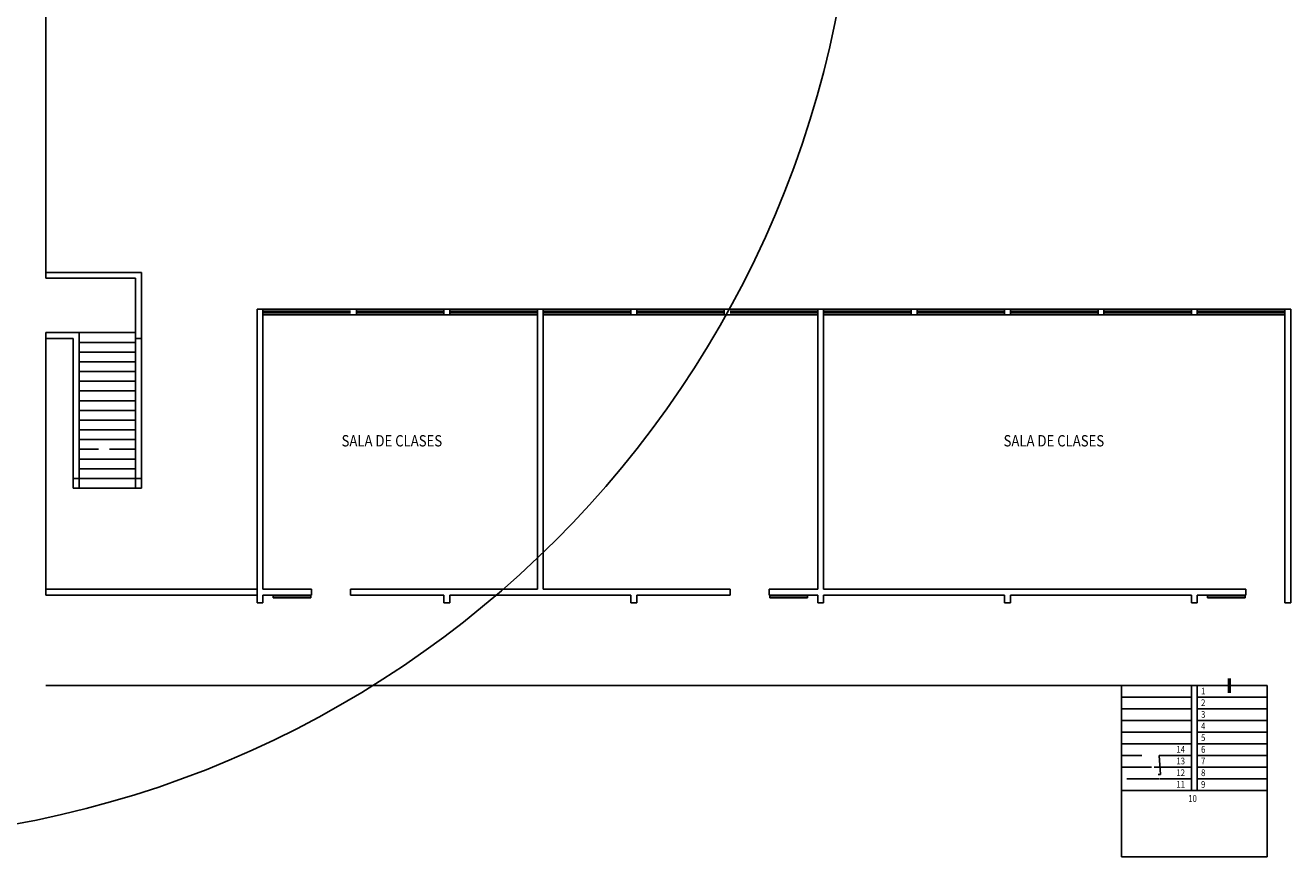
# Model space of a CAD drawing. Units: millimetres. Extents: x -78 to 28, y -90 to -30.
# Drawn here: x -75 to -74, y -68 to -67 of the extents above; entities that cross this region are included whole.
import ezdxf

# ---------------------------------------------------------------- set-up
doc = ezdxf.new("R2010")
doc.units = ezdxf.units.MM
doc.header["$LTSCALE"] = 0.05
doc.layers.add('Formato', color=4, linetype='Continuous')
doc.styles.add('STYLE3', font='txt')

msp = doc.modelspace()

# ---------------------------------------------------------------- linework, layer by layer
at = {"color": 8, "ltscale": 0.05}
for p, q in [((-74.8207, -66.7026), (-74.8207, -67.3548)), ((-74.8207, -67.3502), (-74.7442, -67.3502)), ((-74.8207, -67.3548), (-74.7489, -67.3548)), ((-74.7489, -67.3548), (-74.7489, -67.4769)), ((-74.7442, -67.3502), (-74.7442, -67.4745)), ((-74.8207, -67.3985), (-74.8207, -67.6043)), ((-74.8207, -67.3985), (-74.7489, -67.3985)), ((-74.8207, -67.4032), (-74.7988, -67.4032)), ((-74.7988, -67.4032), (-74.7988, -67.5025)), ((-74.7941, -67.3985), (-74.7941, -67.5001)), ((-74.7489, -67.4032), (-74.7442, -67.4032)), ((-74.7941, -67.4063), (-74.7489, -67.4063)), ((-74.7941, -67.4141), (-74.7489, -67.4141)), ((-74.7941, -67.4219), (-74.7489, -67.4219)), ((-74.7941, -67.4297), (-74.7489, -67.4297)), ((-74.7941, -67.4375), (-74.7489, -67.4375)), ((-74.7941, -67.4453), (-74.7489, -67.4453)), ((-74.7941, -67.4531), (-74.7489, -67.4531)), ((-74.7941, -67.4609), (-74.7489, -67.4609)), ((-74.7941, -67.4687), (-74.7489, -67.4687)), ((-74.7941, -67.4765), (-74.7489, -67.4765)), ((-74.7941, -67.4843), (-74.7634, -67.4843)), ((-74.7941, -67.4921), (-74.7786, -67.4921)), ((-74.6385, -67.6112), (-74.6385, -67.6096)), ((-74.6083, -67.6096), (-74.6385, -67.6096)), ((-74.6083, -67.6112), (-74.6385, -67.6112)), ((-74.6083, -67.6096), (-74.6083, -67.6112)), ((-74.2404, -67.6096), (-74.2101, -67.6096)), ((-74.2404, -67.6096), (-74.2404, -67.6112)), ((-74.2404, -67.6112), (-74.2101, -67.6112)), ((-74.2101, -67.6112), (-74.2101, -67.6096)), ((-73.8896, -67.6112), (-73.8896, -67.6096)), ((-73.8593, -67.6096), (-73.8896, -67.6096)), ((-73.8593, -67.6112), (-73.8896, -67.6112)), ((-73.8593, -67.6096), (-73.8593, -67.6112)), ((-74.8207, -67.6816), (-73.9586, -67.6816)), ((-73.8977, -67.6816), (-73.9586, -67.6816)), ((-73.9586, -67.6816), (-73.9586, -67.7596)), ((-73.9024, -67.6909), (-73.9586, -67.6909)), ((-73.9024, -67.7003), (-73.9586, -67.7003)), ((-73.9024, -67.7096), (-73.9586, -67.7096)), ((-73.9024, -67.719), (-73.9586, -67.719)), ((-73.9152, -67.7284), (-73.9586, -67.7284)), ((-73.9422, -67.7377), (-73.9586, -67.7377)), ((-73.9412, -67.7471), (-73.9586, -67.7471))]:
    msp.add_line(p, q, dxfattribs=at)
at = {"color": 8}
for p, q in [((-74.6514, -67.3796), (-74.6514, -67.6152)), ((-74.6467, -67.3796), (-74.6514, -67.3796)), ((-74.5765, -67.3796), (-74.6467, -67.3796)), ((-74.6467, -67.3796), (-74.6467, -67.6043)), ((-74.5765, -67.3814), (-74.6467, -67.3814)), ((-74.5765, -67.3826), (-74.6467, -67.3826)), ((-74.5765, -67.3843), (-74.6467, -67.3843)), ((-74.5718, -67.3796), (-74.5765, -67.3796)), ((-74.5718, -67.3843), (-74.5765, -67.3843)), ((-74.5718, -67.3796), (-74.5718, -67.3843)), ((-74.5016, -67.3796), (-74.5718, -67.3796)), ((-74.5016, -67.3814), (-74.5718, -67.3814)), ((-74.5016, -67.3826), (-74.5718, -67.3826)), ((-74.5016, -67.3843), (-74.5718, -67.3843)), ((-74.5016, -67.3796), (-74.5016, -67.3843)), ((-74.4969, -67.3796), (-74.5016, -67.3796)), ((-74.4969, -67.3843), (-74.5016, -67.3843)), ((-74.4969, -67.3796), (-74.4969, -67.3843)), ((-74.4267, -67.3796), (-74.4969, -67.3796)), ((-74.4267, -67.3814), (-74.4969, -67.3814)), ((-74.4267, -67.3826), (-74.4969, -67.3826)), ((-74.4267, -67.3843), (-74.4969, -67.3843)), ((-74.422, -67.3796), (-74.4267, -67.3796)), ((-74.4267, -67.3796), (-74.4267, -67.6043)), ((-74.3518, -67.3796), (-74.422, -67.3796)), ((-74.422, -67.3796), (-74.422, -67.6043)), ((-74.3518, -67.3814), (-74.422, -67.3814)), ((-74.3518, -67.3826), (-74.422, -67.3826)), ((-74.3518, -67.3843), (-74.422, -67.3843)), ((-74.3518, -67.3796), (-74.3518, -67.3843)), ((-74.3471, -67.3796), (-74.3518, -67.3796)), ((-74.3471, -67.3843), (-74.3518, -67.3843)), ((-74.3471, -67.3796), (-74.3471, -67.3843)), ((-74.2769, -67.3796), (-74.3471, -67.3796)), ((-74.2769, -67.3814), (-74.3471, -67.3814)), ((-74.2769, -67.3826), (-74.3471, -67.3826)), ((-74.2769, -67.3843), (-74.3471, -67.3843)), ((-74.2722, -67.3796), (-74.2769, -67.3796)), ((-74.2769, -67.3796), (-74.2769, -67.3843)), ((-74.2769, -67.3843), (-74.2722, -67.3843)), ((-74.202, -67.3796), (-74.2722, -67.3796)), ((-74.202, -67.3814), (-74.2722, -67.3814)), ((-74.202, -67.3826), (-74.2722, -67.3826)), ((-74.202, -67.3843), (-74.2722, -67.3843)), ((-74.202, -67.3796), (-74.202, -67.6043)), ((-74.202, -67.3796), (-74.1973, -67.3796)), ((-74.1973, -67.3796), (-74.1973, -67.6043)), ((-74.1271, -67.3796), (-74.1973, -67.3796)), ((-74.1271, -67.3814), (-74.1973, -67.3814)), ((-74.1271, -67.3826), (-74.1973, -67.3826)), ((-74.1271, -67.3843), (-74.1973, -67.3843)), ((-74.1271, -67.3796), (-74.1271, -67.3843)), ((-74.1224, -67.3796), (-74.1271, -67.3796)), ((-74.1224, -67.3843), (-74.1271, -67.3843)), ((-74.1224, -67.3796), (-74.1224, -67.3843)), ((-74.0522, -67.3796), (-74.1224, -67.3796)), ((-74.0522, -67.3814), (-74.1224, -67.3814)), ((-74.0522, -67.3826), (-74.1224, -67.3826)), ((-74.0522, -67.3843), (-74.1224, -67.3843)), ((-74.0522, -67.3843), (-74.0522, -67.3796)), ((-74.0475, -67.3796), (-74.0522, -67.3796)), ((-74.0475, -67.3843), (-74.0522, -67.3843)), ((-74.0475, -67.3796), (-74.0475, -67.3843)), ((-73.9773, -67.3796), (-74.0475, -67.3796)), ((-73.9773, -67.3814), (-74.0475, -67.3814)), ((-73.9773, -67.3826), (-74.0475, -67.3826)), ((-73.9773, -67.3843), (-74.0475, -67.3843)), ((-73.9726, -67.3796), (-73.9773, -67.3796)), ((-73.9773, -67.3796), (-73.9773, -67.3843)), ((-73.9773, -67.3843), (-73.9726, -67.3843)), ((-73.9024, -67.3796), (-73.9726, -67.3796)), ((-73.9726, -67.3843), (-73.9726, -67.3796)), ((-73.9024, -67.3814), (-73.9726, -67.3814)), ((-73.9024, -67.3826), (-73.9726, -67.3826)), ((-73.9024, -67.3843), (-73.9726, -67.3843)), ((-73.9024, -67.3796), (-73.9024, -67.3843)), ((-73.8977, -67.3796), (-73.9024, -67.3796)), ((-73.8977, -67.3843), (-73.9024, -67.3843)), ((-73.8977, -67.3796), (-73.8977, -67.3843)), ((-73.8275, -67.3796), (-73.8977, -67.3796)), ((-73.8275, -67.3814), (-73.8977, -67.3814)), ((-73.8275, -67.3826), (-73.8977, -67.3826)), ((-73.8275, -67.3843), (-73.8977, -67.3843)), ((-73.8275, -67.3796), (-73.8275, -67.3843)), ((-73.8228, -67.3796), (-73.8275, -67.3796)), ((-73.8275, -67.382), (-73.8275, -67.6152)), ((-73.8228, -67.3796), (-73.8228, -67.3843)), ((-73.8228, -67.382), (-73.8228, -67.6152)), ((-74.7489, -67.4765), (-74.7489, -67.5233)), ((-74.7442, -67.4745), (-74.7442, -67.5233)), ((-74.7634, -67.4843), (-74.7489, -67.4843)), ((-74.7697, -67.4921), (-74.7489, -67.4921)), ((-74.7988, -67.5025), (-74.7988, -67.5233)), ((-74.7941, -67.4999), (-74.7941, -67.5233)), ((-74.7941, -67.4999), (-74.7489, -67.4999)), ((-74.7988, -67.5155), (-74.7442, -67.5155)), ((-74.7941, -67.5077), (-74.7489, -67.5077)), ((-74.7988, -67.5233), (-74.7442, -67.5233)), ((-74.6514, -67.6043), (-74.8207, -67.6043)), ((-74.8207, -67.6043), (-74.8207, -67.609)), ((-74.6514, -67.609), (-74.8207, -67.609)), ((-74.6077, -67.6043), (-74.6467, -67.6043)), ((-74.6467, -67.609), (-74.6467, -67.6152)), ((-74.6077, -67.609), (-74.6467, -67.609)), ((-74.6077, -67.6043), (-74.6077, -67.609)), ((-74.5765, -67.6043), (-74.5765, -67.609)), ((-74.4267, -67.6043), (-74.5765, -67.6043)), ((-74.5016, -67.609), (-74.5765, -67.609)), ((-74.5016, -67.609), (-74.5016, -67.6152)), ((-74.4969, -67.609), (-74.4969, -67.6152)), ((-74.3518, -67.609), (-74.4969, -67.609)), ((-74.2722, -67.6043), (-74.422, -67.6043)), ((-74.3518, -67.609), (-74.3518, -67.6152)), ((-74.3471, -67.609), (-74.3471, -67.6152)), ((-74.2722, -67.609), (-74.3471, -67.609)), ((-74.2722, -67.609), (-74.2722, -67.6043)), ((-74.202, -67.6043), (-74.241, -67.6043)), ((-74.241, -67.609), (-74.241, -67.6043)), ((-74.202, -67.609), (-74.241, -67.609)), ((-74.202, -67.609), (-74.202, -67.6152)), ((-73.8587, -67.6043), (-74.1973, -67.6043)), ((-74.1973, -67.609), (-74.1973, -67.6152)), ((-74.0522, -67.609), (-74.1973, -67.609)), ((-74.0522, -67.609), (-74.0522, -67.6152)), ((-74.0475, -67.609), (-74.0475, -67.6152)), ((-73.9024, -67.609), (-74.0475, -67.609)), ((-73.9024, -67.609), (-73.9024, -67.6152)), ((-73.8977, -67.609), (-73.8977, -67.6152)), ((-73.8587, -67.609), (-73.8977, -67.609)), ((-73.8587, -67.6043), (-73.8587, -67.609)), ((-74.6467, -67.6152), (-74.6514, -67.6152)), ((-74.4969, -67.6152), (-74.5016, -67.6152)), ((-74.3471, -67.6152), (-74.3518, -67.6152)), ((-74.1973, -67.6152), (-74.202, -67.6152)), ((-74.0475, -67.6152), (-74.0522, -67.6152)), ((-73.8977, -67.6152), (-73.9024, -67.6152)), ((-73.8228, -67.6152), (-73.8275, -67.6152)), ((-73.9024, -67.6816), (-73.9024, -67.7658)), ((-73.9024, -67.6816), (-73.8977, -67.6816)), ((-73.8977, -67.6816), (-73.8977, -67.7658)), ((-73.8977, -67.6816), (-73.8416, -67.6816)), ((-73.8416, -67.6816), (-73.8416, -67.8189)), ((-73.8977, -67.6909), (-73.8416, -67.6909)), ((-73.8977, -67.7003), (-73.8416, -67.7003)), ((-73.8977, -67.7096), (-73.8416, -67.7096)), ((-73.8977, -67.719), (-73.8416, -67.719)), ((-73.9152, -67.7284), (-73.9024, -67.7284)), ((-73.8977, -67.7284), (-73.8416, -67.7284)), ((-73.9282, -67.7377), (-73.9024, -67.7377)), ((-73.8977, -67.7377), (-73.8416, -67.7377)), ((-73.9412, -67.7471), (-73.9343, -67.7471)), ((-73.9324, -67.7471), (-73.9024, -67.7471)), ((-73.8977, -67.7471), (-73.8416, -67.7471)), ((-73.9586, -67.7596), (-73.9586, -67.8189)), ((-73.9542, -67.7565), (-73.928, -67.7565)), ((-73.9274, -67.7565), (-73.9024, -67.7565)), ((-73.8977, -67.7565), (-73.8416, -67.7565)), ((-73.9024, -67.7658), (-73.9586, -67.7658)), ((-73.9024, -67.7658), (-73.8977, -67.7658)), ((-73.8977, -67.7658), (-73.8416, -67.7658)), ((-73.9586, -67.8189), (-73.8416, -67.8189))]:
    msp.add_line(p, q, dxfattribs=at)
at = {"color": 8, "ltscale": 0.6}
for p, q in [((-73.8726, -67.6758), (-73.8726, -67.6875)), ((-73.8714, -67.6758), (-73.8714, -67.6875)), ((-73.9282, -67.7377), (-73.9273, -67.753)), ((-73.9273, -67.753), (-73.929, -67.753))]:
    msp.add_line(p, q, dxfattribs=at)
at = {"layer": 'Formato', "color": 1, "ltscale": 5}
msp.add_circle((-74.9941, -66.9833), 0.8229, dxfattribs=at)

# ---------------------------------------------------------------- texts
at = {"color": 8, "style": 'STYLE3', "width": 0.85}
for s, height, p in [('SALA DE CLASES', 0.00909, (-74.5837, -67.4898)), ('SALA DE CLASES', 0.00909, (-74.053, -67.4898)), ('1', 0.0054, (-73.8947, -67.6887)), ('2', 0.0054, (-73.8947, -67.698)), ('3', 0.0054, (-73.8947, -67.7074)), ('4', 0.0054, (-73.8947, -67.7168)), ('5', 0.0054, (-73.8947, -67.7261)), ('14', 0.0054, (-73.9145, -67.7355)), ('6', 0.0054, (-73.8947, -67.7355)), ('13', 0.0054, (-73.9145, -67.7448)), ('7', 0.0054, (-73.8947, -67.7448)), ('12', 0.0054, (-73.9145, -67.7542)), ('8', 0.0054, (-73.8947, -67.7542)), ('11', 0.0054, (-73.9145, -67.7636)), ('9', 0.0054, (-73.8947, -67.7636)), ('10', 0.0054, (-73.905, -67.7749))]:
    msp.add_text(s, height=height, dxfattribs=at).set_placement(p)

doc.saveas('drawing.dxf')
